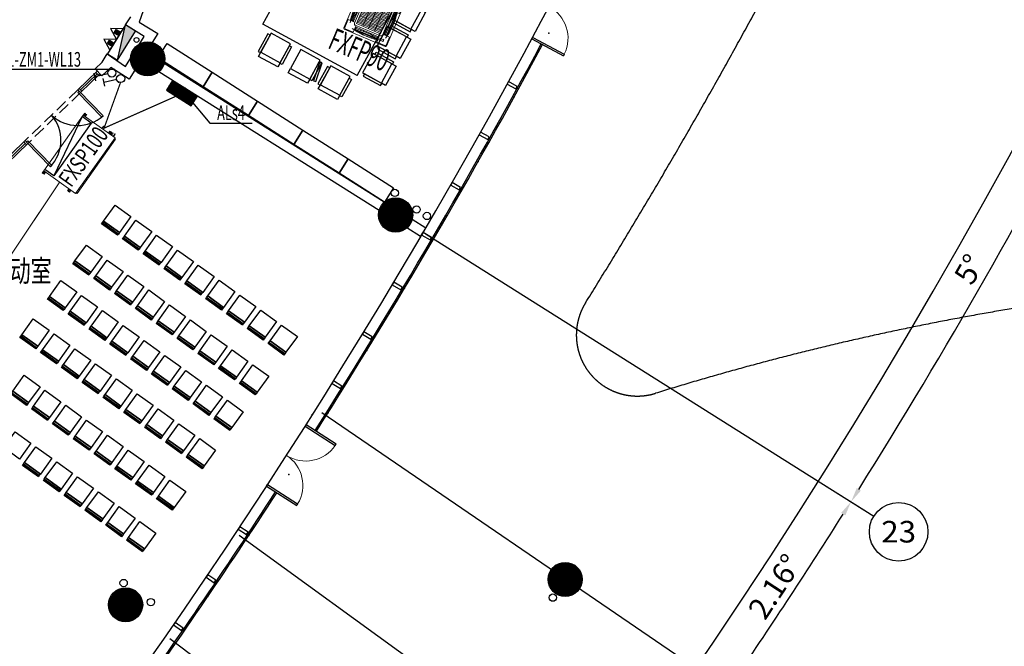
# Model space of a CAD drawing. Extents: x 3869246 to 4644253, y 3613 to 430081.
# Drawn here: x 4443465 to 4463624, y 313014 to 325848 of the extents above; entities that cross this region are included whole.
import ezdxf
from ezdxf.enums import TextEntityAlignment as Align

# ---------------------------------------------------------------- set-up
doc = ezdxf.new("R2010")
doc.units = 0
doc.header["$LTSCALE"] = 1000
doc.header["$MEASUREMENT"] = 0
for name, pattern in [('__DASH', [0.35, 0.25, -0.1]), ('ACAD_ISO02W100', [15, 12, -3]), ('CENTER', [50.8, 31.75, -6.35, 6.35, -6.35]), ('DASH', [0.35, 0.25, -0.1]), ('DASHDOT', [48, 24, -12, 0, -12])]:
    doc.linetypes.add(name, pattern=pattern)
doc.layers.get('0').update_dxf_attribs({"linetype": 'CONTINUOUS'})
for name, color, linetype in [('_KTI_CONTROL', 7, 'CONTINUOUS'), ('_TCH_MASK', 7, 'CONTINUOUS'), ('A-墙体', 7, 'CONTINUOUS'), ('A-幕墙', 4, 'CONTINUOUS'), ('A-幕墙-金属', 191, 'CONTINUOUS'), ('A-文字', 41, 'CONTINUOUS'), ('A-构件-看线', 140, 'CONTINUOUS'), ('A-标注-其他细部尺寸', 3, 'CONTINUOUS'), ('A-洞口-排水', 223, 'CONTINUOUS'), ('A-立剖面-极细-灰度', 157, 'CONTINUOUS'), ('A-结构-柱子', 90, 'CONTINUOUS'), ('A-门窗', 4, 'CONTINUOUS'), ('AXIS_TEXT', 7, 'CONTINUOUS'), ('DIM-照明', 3, 'CONTINUOUS'), ('DIM-箱柜', 3, 'CONTINUOUS'), ('EQUIP-照明', 3, 'CONTINUOUS'), ('EQUIP-箱柜', 3, 'CONTINUOUS'), ('G-轴网-标注', 123, 'CONTINUOUS'), ('PUB_HATCH', 8, 'CONTINUOUS'), ('STAIR', 2, 'CONTINUOUS'), ('WIRE-照明', 1, 'CONTINUOUS'), ('立面分隔平面表达', 106, 'CONTINUOUS')]:
    doc.layers.add(name, color=color, linetype=linetype)
doc.layers.add('ACS_DLJ_SBBZ', color=3, linetype='CONTINUOUS', lineweight=0)
doc.layers.add('ACS_DLJ_SNJ', color=3, linetype='CONTINUOUS', lineweight=0)
doc.layers.add('tk', color=43, linetype='CONTINUOUS', plot=False)
doc.styles.add('_TCH_AXIS', font='COMPLEX', dxfattribs={"bigfont": 'GBCBIG'})
doc.styles.add('_TCH_DIM_T3', font='SIMPLEX', dxfattribs={"width": 0.705882, "bigfont": 'GBCBIG'})
doc.styles.add('_TEL_DIM', font='SIMPLEX', dxfattribs={"width": 0.8, "height": 3.5, "bigfont": 'HZTXT'})
doc.styles.add('COMPLEX', font='COMPLEX')
doc.styles.add('HJ-gbxwxt', font='gbxwxt.shx', dxfattribs={"width": 0.7, "bigfont": 'gbhzfs.shx'})
doc.styles.get("Standard").update_dxf_attribs({"font": '天和字符.shx', "width": 0.7, "height": 350, "bigfont": '天和汉字.shx'})
doc.styles.add('天和', font='天和字符.shx', dxfattribs={"width": 0.7, "bigfont": '天和汉字.shx'})

# ---------------------------------------------------------------- blocks, each defined once
blk = doc.blocks.new('QF_MBGLCJXL')
at = {"layer": 'A-幕墙-金属'}
blk.add_lwpolyline([(40, -30), (0, 0)], dxfattribs=at)
blk.add_lwpolyline([(58, -6), (22, -54), (181, -175), (217, -127)], close=True, dxfattribs=at)
blk = doc.blocks.new('*U32')
at = {"layer": 'A-幕墙-金属', "rotation": 127.2022393499819}
blk.add_blockref('QF_MBGLCJXL', (0, 0), dxfattribs=at)
blk = doc.blocks.new('$DorLib2D$00000002')
for p, q in [((-0.5, 0), (-0.5, 0.4875)), ((-0.475, 0.4875), (-0.5, 0.4875)), ((-0.475, 0), (-0.475, 0.4875)), ((0.475, 0), (0.475, 0.4875)), ((0.475, 0.4875), (0.5, 0.4875)), ((0.5, 0), (0.5, 0.4875)), ((-0.5, 0), (-0.475, 0)), ((0.5, 0), (0.475, 0))]:
    blk.add_line(p, q)
at = {"lineweight": 13}
for centre, start, end in [((-0.4875, 0), 0, 88.53072), ((0.4875, 0), 91.46928, 180)]:
    blk.add_arc(centre, 0.4875, start, end, dxfattribs=at)
blk = doc.blocks.new('$TwtSys$00000546')
h = blk.add_hatch()
h.set_pattern_fill('ANSI31', color=256, scale=200, style=0)
h.set_pattern_definition([(45, (-38543.802, -6670.83), (-17.67767, 17.67767), [])])
h.paths.add_polyline_path([(-65, 174), (65, 174), (65, 44), (-65, 44)])
for points in [[(0, 344), (-198, 0), (198, 0)], [(-65, 174), (65, 174), (65, 44), (-65, 44)]]:
    blk.add_lwpolyline(points, close=True)
blk = doc.blocks.new('_YZH')
blk.add_circle((0, 0), 0.5)
at = {"layer": 'PUB_HATCH', "const_width": 0.5}
blk.add_lwpolyline([(-0.25, 0, 1), (0.25, 0, 1)], format="xyb", close=True, dxfattribs=at)
blk = doc.blocks.new('_AXISO')
blk.add_circle((0, 0), 0.5)
at = {"layer": 'AXIS_TEXT', "style": 'COMPLEX', "width": 1.041667}
blk.add_attdef('A', text='', height=0.56, dxfattribs=at).set_placement((-0.25, -0.28), (0.25, -0.28), align=Align.FIT)
blk = doc.blocks.new('*X235')
at = {"color": 0}
for p, q in [((-250, 33), (-83, 200)), ((-250, 68), (-118, 200)), ((-250, 104), (-154, 200)), ((-250, 139), (-189, 200)), ((-250, 174), (-224, 200)), ((-247, 0), (-47, 200)), ((-212, 0), (-12, 200)), ((-177, 0), (23, 200)), ((-141, 0), (59, 200)), ((-106, 0), (94, 200)), ((-71, 0), (129, 200)), ((-35, 0), (165, 200)), ((0, 0), (200, 200)), ((35, 0), (235, 200)), ((71, 0), (250, 179)), ((106, 0), (250, 144)), ((141, 0), (250, 109)), ((177, 0), (250, 73)), ((212, 0), (250, 38)), ((247, 0), (250, 3))]:
    blk.add_line(p, q, dxfattribs=at)
blk = doc.blocks.new('$equip$00002943')
for p, q in [((-0.75, 0.6), (-0.75, 0)), ((0.75, 0.6), (-0.75, 0.6)), ((0.75, 0), (0.75, 0.6)), ((-0.75, 0), (0.75, 0))]:
    blk.add_line(p, q)
at = {"const_width": 0.6}
blk.add_lwpolyline([(-0.75, 0.3), (0.75, 0.3)], dxfattribs=at)
blk.add_lwpolyline([(-0.75, 0.6), (-0.75, 0), (0.75, 0), (0.75, 0.6), (-0.75, 0.6), (-0.75, 0)])
for p in [(0, 0.6), (-0.75, 0.3), (0, 0), (0.75, 0.3)]:
    blk.add_point(p)
at = {"xscale": 0.00300000000061118, "yscale": 0.00300000000061118, "zscale": 0.00300000000061118}
blk.add_blockref('*X235', (0, 0), dxfattribs=at)
at = {"style": '_TEL_DIM', "flags": 1}
for tag in ['A', 'REMARK']:
    blk.add_attdef(tag, text='', height=0.00002, dxfattribs=at).set_placement((0, 0), align=Align.MIDDLE_CENTER)
blk = doc.blocks.new('FXFP-KMVC')
at = {"linetype": 'Continuous'}
for p, q in [((-475, 455), (-475, -455)), ((-460, 440), (-460, 264)), ((455, 475), (-455, 475)), ((-440, 460), (-264, 460)), ((-261, 457), (-261, 312)), ((-246, 408), (-246, 344)), ((246, 408), (246, 344)), ((253, 409), (253, 411)), ((261, 457), (261, 312)), ((440, 460), (264, 460)), ((460, 440), (460, 264)), ((475, -455), (475, 455)), ((-457, 261), (-312, 261)), ((-411, 253), (-409, 253)), ((-408, 246), (-344, 246)), ((-403, 253), (-350, 253)), ((-394, -246), (-394, 246)), ((-380, 246), (-380, 241)), ((-374, 246), (-374, 241)), ((-344, 248), (-344, -248)), ((-312, 282), (-312, -282)), ((-312, 230), (-312, 230)), ((-312, 227), (-312, 227)), ((-312, 207), (-312, 207)), ((-312, 204), (-312, 204)), ((282, 312), (-282, 312)), ((267, 269), (-267, 269)), ((-267, -269), (-267, 269)), ((267, 242), (-267, 242)), ((267, 215), (-267, 215)), ((-253, 401), (-253, 350)), ((248, 344), (-248, 344)), ((-246, 394), (246, 394)), ((-246, 380), (-241, 380)), ((-246, 374), (-241, 374)), ((-131, -269), (-131, 269)), ((0, -269), (0, 269)), ((131, -269), (131, 269)), ((246, 380), (241, 380)), ((246, 374), (241, 374)), ((253, 403), (253, 350)), ((267, -269), (267, 269)), ((312, 282), (312, -282)), ((334, 261), (312, 261)), ((334, 261), (457, 261)), ((344, -248), (344, 248)), ((408, 246), (344, 246)), ((403, 253), (350, 253)), ((374, 246), (374, 241)), ((380, 246), (380, 241)), ((394, 246), (394, -246)), ((409, 253), (411, 253)), ((-312, 183), (-312, 183)), ((-312, 180), (-312, 180)), ((267, 188), (-267, 188)), ((267, 161), (-267, 161)), ((267, 134), (-267, 134)), ((267, 108), (-267, 108)), ((267, 81), (-267, 81)), ((267, 54), (-267, 54)), ((267, 27), (-267, 27)), ((267, 0), (-267, 0)), ((267, -27), (-267, -27)), ((267, -54), (-267, -54)), ((267, -81), (-267, -81)), ((267, -108), (-267, -108)), ((267, -134), (-267, -134)), ((267, -161), (-267, -161)), ((267, -188), (-267, -188)), ((-460, -440), (-460, -264)), ((-457, -261), (-312, -261)), ((-411, -253), (-409, -253)), ((-408, -246), (-344, -246)), ((-403, -253), (-350, -253)), ((-380, -246), (-380, -241)), ((-374, -246), (-374, -241)), ((-282, -312), (282, -312)), ((267, -215), (-267, -215)), ((267, -242), (-267, -242)), ((267, -269), (-267, -269)), ((-261, -457), (-261, -312)), ((-253, -403), (-253, -350)), ((-248, -344), (248, -344)), ((-246, -408), (-246, -344)), ((-246, -374), (-241, -374)), ((-246, -380), (-241, -380)), ((246, -394), (-246, -394)), ((246, -374), (241, -374)), ((246, -380), (241, -380)), ((246, -408), (246, -344)), ((253, -403), (253, -350)), ((261, -457), (261, -312)), ((457, -261), (312, -261)), ((408, -246), (344, -246)), ((403, -253), (350, -253)), ((374, -246), (374, -241)), ((380, -246), (380, -241)), ((409, -253), (411, -253)), ((460, -440), (460, -264)), ((455, -475), (-455, -475)), ((-440, -460), (-264, -460)), ((-253, -411), (-253, -409)), ((253, -411), (253, -409)), ((440, -460), (264, -460))]:
    blk.add_line(p, q, dxfattribs=at)
at = {"color": 3, "linetype": 'Continuous'}
for p, q in [((-389, -241), (-389, 241)), ((-366, 241), (-389, 241)), ((-366, 241), (-366, 141)), ((-241, 366), (-241, 389)), ((-241, 389), (241, 389)), ((-241, 366), (-141, 366)), ((-83, 360), (-129, 366)), ((-71, 360), (71, 360)), ((83, 360), (129, 366)), ((241, 366), (141, 366)), ((241, 366), (241, 389)), ((366, 241), (366, 141)), ((366, 241), (389, 241)), ((389, 241), (389, -241)), ((-360, 83), (-366, 129)), ((-360, -71), (-360, 71)), ((360, 83), (366, 129)), ((360, 71), (360, -71)), ((-360, -83), (-366, -129)), ((-366, -241), (-366, -141)), ((360, -83), (366, -129)), ((366, -241), (366, -141)), ((-366, -241), (-389, -241)), ((-241, -366), (-241, -389)), ((-241, -366), (-141, -366)), ((241, -389), (-241, -389)), ((-83, -360), (-129, -366)), ((71, -360), (-71, -360)), ((83, -360), (129, -366)), ((241, -366), (141, -366)), ((241, -366), (241, -389)), ((366, -241), (389, -241))]:
    blk.add_line(p, q, dxfattribs=at)
at = {"linetype": 'DASHDOT'}
for p, q in [((-373, 386), (-373, 396)), ((-353, 396), (-373, 396)), ((-373, 376), (-373, 381)), ((-373, 356), (-373, 371)), ((-353, 356), (-373, 356)), ((-343, 396), (-348, 396)), ((-343, 356), (-348, 356)), ((-323, 396), (-338, 396)), ((-323, 356), (-338, 356)), ((-313, 396), (-318, 396)), ((-313, 356), (-318, 356)), ((-293, 396), (-308, 396)), ((-293, 356), (-308, 356)), ((-293, 386), (-293, 396)), ((-293, 376), (-293, 381)), ((-293, 356), (-293, 371))]:
    blk.add_line(p, q, dxfattribs=at)
for p, q in [((475, -117), (495, -117)), ((495, -159), (475, -159)), ((495, -117), (495, -159)), ((495, -138), (516, -138)), ((475, -222), (508, -222)), ((475, -227), (504, -227)), ((504, -246), (475, -246)), ((508, -251), (475, -251)), ((504, -227), (504, -246)), ((508, -222), (508, -251)), ((508, -237), (519, -237))]:
    blk.add_line(p, q)
at = {"linetype": 'Continuous'}
for centre, radius, start, end in [((-455, 455), 20, 90, 180), ((-440, 440), 20, 90, 180), ((0, -1058), 1486, 90, 102.0785), ((-264, 457), 3, 0, 90), ((0, -1058), 1490, 90, 99.757), ((-252, 410), 0.6, 99.757, 279.757), ((0, -1058), 1489, 90, 99.757), ((-81, -1087), 1500, 96.3252, 96.5262), ((0, -4703), 5110, 87.2407, 92.7593), ((0, -1058), 1490, 80.2236, 90), ((0, -1058), 1489, 80.2156, 90), ((0, -1058), 1486, 79.8859, 90), ((0, -1058), 1486, 77.9215, 90), ((81, -1087), 1500, 83.098, 83.6748), ((264, 457), 3, 90, 180), ((440, 440), 20, 0, 90), ((455, 455), 20, 0, 90), ((-457, 264), 3, 180, 270), ((1058, 0), 1490, 170.2236, 180), ((1058, 0), 1489, 170.2156, 180), ((1058, 0), 1486, 167.9215, 180), ((4703, 0), 5110, 177.2407, 182.7593), ((1087, 81), 1500, 173.098, 173.6748), ((-350, 248), 5, 0, 90), ((-282, 282), 30, 90, 180), ((-251, 401), 2, 96.5262, 180), ((-248, 350), 5, 180, 270), ((248, 350), 5, 270, 0), ((282, 282), 30, 0, 90), ((282, 282), 30, 64.7398, 90), ((350, 248), 5, 90, 180), ((-1058, 0), 1486, 0, 12.0785), ((-1087, 81), 1500, 6.3252, 6.902), ((-4703, 0), 5110, 357.2407, 2.7593), ((-1058, 0), 1489, 0, 9.7844), ((-1058, 0), 1490, 0, 9.7764), ((457, 264), 3, 270, 0), ((1058, 0), 1490, 180, 189.7764), ((1058, 0), 1489, 180, 189.7844), ((1058, 0), 1486, 180, 192.0785), ((-1058, 0), 1486, 347.9215, 0), ((-1058, 0), 1489, 350.2156, 0), ((-1058, 0), 1490, 350.2236, 0), ((-457, -264), 3, 90, 180), ((1087, -81), 1500, 186.3252, 186.902), ((-350, -248), 5, 270, 0), ((-282, -282), 30, 180, 270), ((0, 1058), 1486, 257.9215, 270), ((-81, 1087), 1500, 263.098, 263.6748), ((-248, -350), 5, 90, 180), ((0, 4703), 5110, 267.2407, 272.7593), ((0, 1058), 1486, 270, 282.0785), ((81, 1087), 1500, 276.3252, 276.902), ((248, -350), 5, 0, 90), ((350, -248), 5, 180, 270), ((-1087, -81), 1500, 353.098, 353.6748), ((457, -264), 3, 0, 90), ((-455, -455), 20, 180, 270), ((-455, -455), 20, 180, 270), ((-440, -440), 20, 180, 270), ((-264, -457), 3, 270, 0), ((0, 1058), 1489, 260.2156, 270), ((0, 1058), 1490, 260.2236, 270), ((0, 1058), 1489, 270, 279.7844), ((0, 1058), 1490, 270, 279.7764), ((264, -457), 3, 180, 270), ((440, -440), 20, 270, 0), ((455, -455), 20, 270, 0)]:
    blk.add_arc(centre, radius, start, end, dxfattribs=at)
at = {"color": 3, "linetype": 'Continuous'}
for centre, start, end in [((-141, 266), 83.2738, 90), ((-71, 460), 263.2738, 270), ((71, 460), 270, 276.7262), ((141, 266), 90, 96.7262), ((-266, 141), 180, 186.7262), ((-460, 71), 0, 6.7262), ((460, 71), 173.2738, 180), ((266, 141), 353.2738, 0), ((-266, -141), 173.2738, 180), ((-460, -71), 353.2738, 0), ((460, -71), 180, 186.7262), ((266, -141), 0, 6.7262), ((-141, -266), 270, 276.7262), ((-71, -460), 90, 96.7262), ((71, -460), 83.2738, 90), ((141, -266), 263.2738, 270)]:
    blk.add_arc(centre, 100, start, end, dxfattribs=at)
blk = doc.blocks.new('FXSP90~150无风口-有下回风口')
for p, q in [((-680, 400), (-680, 425)), ((680, 425), (-680, 425)), ((680, 400), (680, 425)), ((-751, 355), (-766, 355)), ((-753, 309), (-764, 309)), ((-760, 349), (-760, 361)), ((-700, 361), (-760, 361)), ((-700, 349), (-760, 349)), ((-760, 306), (-760, 312)), ((-700, 312), (-760, 312)), ((-700, 306), (-760, 306)), ((-750, 263), (-750, 280)), ((-750, 280), (-700, 280)), ((-725, 263), (-750, 263)), ((-725, 247), (-750, 247)), ((-750, 230), (-750, 247)), ((-750, 230), (-700, 230)), ((-700, 400), (-700, -400)), ((700, 400), (-700, 400)), ((700, 400), (700, -400)), ((750, 280), (700, 280)), ((750, 230), (700, 230)), ((725, 263), (750, 263)), ((725, 247), (750, 247)), ((750, 263), (750, 280)), ((750, 230), (750, 247)), ((-730, 85), (-770, 85)), ((-760, 101), (-700, 101)), ((-760, 101), (-760, 69)), ((-760, 69), (-700, 69)), ((-750, -367), (-750, -350)), ((-750, -350), (-700, -350)), ((-725, -367), (-750, -367)), ((-725, -383), (-750, -383)), ((-750, -400), (-750, -383)), ((-750, -400), (-700, -400)), ((-700, -400), (700, -400)), ((750, -350), (700, -350)), ((750, -400), (700, -400)), ((725, -367), (750, -367)), ((725, -383), (750, -383)), ((750, -367), (750, -350)), ((750, -400), (750, -383))]:
    blk.add_line(p, q)
at = {"linetype": 'ACAD_ISO02W100', "lineweight": 30, "ltscale": 25}
for p, q in [((-664, -172), (-664, -400)), ((-664, -400), (662, -172)), ((-664, -172), (664, -172)), ((664, -172), (664, -400))]:
    blk.add_line(p, q, dxfattribs=at)
for centre in [(-587, 412), (-522, 412), (-522, 412), (-457, 412), (-392, 412), (-392, 412), (-327, 412), (-327, 412), (-262, 412), (-262, 412), (-197, 412), (-197, 412), (-132, 412), (-132, 412), (-67, 412), (-67, 412), (-2, 412), (-2, 412), (63, 412), (63, 412), (128, 412), (128, 412), (193, 412), (193, 412), (258, 412), (323, 412), (388, 412), (453, 412), (518, 412), (583, 412)]:
    blk.add_circle(centre, 2.35)
for centre, start, end in [((-725, 255), 270, 90), ((725, 255), 90, 270), ((-725, -375), 270, 90), ((725, -375), 90, 270)]:
    blk.add_arc(centre, 8.33, start, end)
for p in [(-522, 412), (-392, 412), (-327, 412), (-262, 412), (-197, 412), (-132, 412), (-67, 412), (-2, 412), (63, 412), (128, 412), (193, 412)]:
    blk.add_point(p)
blk = doc.blocks.new('$equip$00002327')
for p, q in [((0.147, 0.356), (0.625, 0.833)), ((0.484, 0.975), (0.766, 0.692))]:
    blk.add_line(p, q)
blk.add_circle((0, 0.208), 0.208)
for p in [(-0.208, 0.208), (0, 0.417), (0, 0), (0.208, 0.208)]:
    blk.add_point(p)
at = {"color": 7, "flags": 1}
blk.add_attdef('A', text='', height=0.00002, dxfattribs=at).set_placement((0, 0), align=Align.MIDDLE_CENTER)

msp = doc.modelspace()

# ---------------------------------------------------------------- linework, layer by layer
for p, q in [((4445994.2, 326032.2, 0), (4445913.7, 325800.2, 0)), ((4445009.9, 324839), (4445153.7, 324977.9)), ((4445009.9, 324839), (4445148.8, 324695.1)), ((4445148.8, 324695.1), (4445328.5, 324868.8)), ((4449437, 317762.2), (4449454.5, 317751.2))]:
    msp.add_line(p, q)
at = {"color": 108}
for p, q in [((4444712.6, 324412.7), (4445050.6, 324739.3)), ((4438696, 318599), (4443576.4, 323314.8))]:
    msp.add_line(p, q, dxfattribs=at)
at = {"color": 3}
for points in [[(4445172.9, 323878.7), (4445146.4, 323853.1), (4444657.3, 324359.2), (4444683.8, 324384.9)], [(4444094.2, 322836.4), (4444120.8, 322862.1), (4443631.7, 323368.2), (4443605.1, 323342.6)]]:
    msp.add_lwpolyline(points, close=True, dxfattribs=at)
at = {"color": 8}
for centre, start, end in [((4443523.1, 323376.8), 316.58286, 40.9799), ((4444652.4, 324468.1), 227.05492, 311.45196)]:
    msp.add_arc(centre, 786.3, start, end, dxfattribs=at)
at = {"layer": '_KTI_CONTROL', "color": 3}
for p, q in [((4444656, 324413.6), (4445051.5, 324795.8)), ((4445022.8, 324768), (4445078.4, 324710.5)), ((4444711.6, 324356.1), (4445107.1, 324738.3)), ((4444656, 324413.6), (4444711.6, 324356.1)), ((4444684.8, 324441.4), (4444740.4, 324383.9)), ((4438668.2, 318627.8), (4443577.3, 323371.3)), ((4443548.6, 323343.5), (4443604.2, 323286)), ((4443577.3, 323371.3), (4443632.9, 323313.8)), ((4438723.8, 318570.2), (4443632.9, 323313.8))]:
    msp.add_line(p, q, dxfattribs=at)
at = {"layer": '_TCH_MASK', "color": 126}
for p, q in [((4448444.3, 325757.8), (4451220.6, 330850.9)), ((4450375.9, 324704.8), (4453152.2, 329797.9)), ((4450375.9, 324704.8), (4448444.3, 325757.8))]:
    msp.add_line(p, q, dxfattribs=at)
for points in [[(4451473.6, 325652.3), (4451689.3, 326048), (4451300.9, 326259.7), (4451085.2, 325864.1)], [(4451473.6, 325652.3), (4451689.3, 326048), (4451775.2, 326001.2), (4451559.5, 325605.5)], [(4451456.7, 325601.9), (4451481.8, 325647.9), (4451123.4, 325843.3), (4451098.3, 325797.3)], [(4448349.9, 325198), (4448395.9, 325172.9), (4448591.3, 325531.3), (4448545.3, 325556.4)], [(4448400.4, 325181.1), (4448796.1, 324965.4), (4449007.8, 325353.8), (4448612.1, 325569.5)], [(4451171.4, 325097.9), (4451387.1, 325493.6), (4450998.7, 325705.3), (4450783, 325309.6)], [(4451420.3, 325535.1), (4451395.3, 325489.1), (4451036.8, 325684.5), (4451061.9, 325730.5)], [(4446481.7, 325361.9), (4447409.3, 324770.6), (4447221.2, 324475.5), (4446293.6, 325066.7)], [(4451171.4, 325097.9), (4451387.1, 325493.6), (4451472.9, 325446.8), (4451257.2, 325051.1)], [(4448400.4, 325181.1), (4448796.1, 324965.4), (4448749.3, 324879.5), (4448353.6, 325095.2)], [(4448837.6, 324932.1), (4448791.6, 324957.2), (4448987, 325315.6), (4449033, 325290.6)], [(4449011.6, 324847.9), (4449407.3, 324632.2), (4449619, 325020.6), (4449223.3, 325236.3)], [(4450871.8, 324548.3), (4451087.5, 324944), (4450699.1, 325155.7), (4450483.4, 324760)], [(4451120.7, 324985.5), (4451095.7, 324939.5), (4450737.2, 325134.9), (4450762.3, 325180.9)], [(4451154.5, 325047.4), (4451179.6, 325093.4), (4450821.1, 325288.8), (4450796, 325242.8)], [(4449448.8, 324599), (4449402.8, 324624), (4449598.2, 324982.5), (4449644.2, 324957.4)], [(4449479.6, 324596.3), (4449529.2, 324579.4), (4449661.2, 324965.7), (4449611.7, 324982.6)], [(4447409.3, 324770.6), (4448336.9, 324179.4), (4448148.8, 323884.2), (4447221.2, 324475.5)], [(4449011.6, 324847.9), (4449407.3, 324632.2), (4449360.5, 324546.4), (4448964.8, 324762.1)], [(4449572.3, 324531.7), (4449618.3, 324506.6), (4449813.7, 324865), (4449767.7, 324890.1)], [(4449622.8, 324514.8), (4450018.5, 324299.1), (4450230.2, 324687.5), (4449834.5, 324903.1)], [(4450871.8, 324548.3), (4451087.5, 324944), (4451173.3, 324897.2), (4450957.6, 324501.5)], [(4450060, 324265.8), (4450014, 324290.9), (4450209.4, 324649.3), (4450255.4, 324624.2)], [(4450854.9, 324497.8), (4450880, 324543.8), (4450521.5, 324739.2), (4450496.4, 324693.2)], [(4449622.8, 324514.8), (4450018.5, 324299.1), (4449971.7, 324213.2), (4449576, 324428.9)], [(4448336.9, 324179.4), (4449264.5, 323588.1), (4449076.4, 323293), (4448148.8, 323884.2)], [(4449264.5, 323588.1), (4450192.1, 322996.8), (4450004, 322701.7), (4449076.4, 323293)], [(4450192.1, 322996.8), (4451119.7, 322405.6), (4450931.6, 322110.4), (4450004, 322701.7)], [(4445508.6, 321490.2), (4445183.9, 321723.8), (4445417.5, 322048.5), (4445742.2, 321814.9)], [(4445934.7, 321183.5), (4445610, 321417.1), (4445843.6, 321741.8), (4446168.3, 321508.2)], [(4445160.6, 321691.4), (4445485.2, 321457.7), (4445467.7, 321433.4), (4445143, 321667)], [(4445183.9, 321723.8), (4445508.6, 321490.2), (4445485.2, 321457.7), (4445160.6, 321691.4)], [(4445586.6, 321384.6), (4445911.3, 321151), (4445893.8, 321126.7), (4445569.1, 321360.3)], [(4445610, 321417.1), (4445934.7, 321183.5), (4445911.3, 321151), (4445586.6, 321384.6)], [(4446360.8, 320876.8), (4446036.1, 321110.4), (4446269.7, 321435.1), (4446594.4, 321201.5)], [(4444921.2, 320673.9), (4444596.5, 320907.5), (4444830.2, 321232.2), (4445154.9, 320998.6)], [(4446786.9, 320570.1), (4446462.2, 320803.7), (4446695.8, 321128.4), (4447020.5, 320894.7)], [(4445347.3, 320367.2), (4445022.6, 320600.8), (4445256.3, 320925.5), (4445580.9, 320691.9)], [(4446012.7, 321077.9), (4446337.4, 320844.3), (4446319.9, 320820), (4445995.2, 321053.6)], [(4446036.1, 321110.4), (4446360.8, 320876.8), (4446337.4, 320844.3), (4446012.7, 321077.9)], [(4444573.2, 320875.1), (4444897.9, 320641.4), (4444880.3, 320617.1), (4444555.7, 320850.7)], [(4444596.5, 320907.5), (4444921.2, 320673.9), (4444897.9, 320641.4), (4444573.2, 320875.1)], [(4446438.8, 320771.2), (4446763.5, 320537.6), (4446746, 320513.2), (4446421.3, 320746.9)], [(4446462.2, 320803.7), (4446786.9, 320570.1), (4446763.5, 320537.6), (4446438.8, 320771.2)], [(4447213, 320263.3), (4446888.3, 320497), (4447121.9, 320821.7), (4447446.6, 320588)], [(4444999.3, 320568.3), (4445324, 320334.7), (4445306.4, 320310.4), (4444981.7, 320544)], [(4445022.6, 320600.8), (4445347.3, 320367.2), (4445324, 320334.7), (4444999.3, 320568.3)], [(4445773.4, 320060.5), (4445448.7, 320294.1), (4445682.3, 320618.8), (4446007, 320385.2)], [(4444398.9, 319948), (4444074.2, 320181.6), (4444307.8, 320506.3), (4444632.5, 320272.6)], [(4446864.9, 320464.5), (4447189.6, 320230.9), (4447172.1, 320206.5), (4446847.4, 320440.2)], [(4446888.3, 320497), (4447213, 320263.3), (4447189.6, 320230.9), (4446864.9, 320464.5)], [(4447639, 319956.6), (4447314.4, 320190.3), (4447548, 320514.9), (4447872.7, 320281.3)], [(4444050.8, 320149.1), (4444375.5, 319915.5), (4444358, 319891.1), (4444033.3, 320124.8)], [(4444074.2, 320181.6), (4444398.9, 319948), (4444375.5, 319915.5), (4444050.8, 320149.1)], [(4444825, 319641.2), (4444500.3, 319874.9), (4444733.9, 320199.6), (4445058.6, 319965.9)], [(4445425.4, 320261.6), (4445750, 320028), (4445732.5, 320003.7), (4445407.8, 320237.3)], [(4445448.7, 320294.1), (4445773.4, 320060.5), (4445750, 320028), (4445425.4, 320261.6)], [(4446199.5, 319753.8), (4445874.8, 319987.4), (4446108.4, 320312.1), (4446433.1, 320078.4)], [(4447291, 320157.8), (4447615.7, 319924.2), (4447598.2, 319899.8), (4447273.5, 320133.4)], [(4447314.4, 320190.3), (4447639, 319956.6), (4447615.7, 319924.2), (4447291, 320157.8)], [(4448065.1, 319649.9), (4447740.5, 319883.5), (4447974.1, 320208.2), (4448298.8, 319974.6)], [(4445851.4, 319954.9), (4446176.1, 319721.3), (4446158.6, 319696.9), (4445833.9, 319930.6)], [(4445874.8, 319987.4), (4446199.5, 319753.8), (4446176.1, 319721.3), (4445851.4, 319954.9)], [(4446625.6, 319447), (4446300.9, 319680.7), (4446534.5, 320005.4), (4446859.2, 319771.7)], [(4443833.6, 319162.4), (4443509, 319396.1), (4443742.6, 319720.7), (4444067.3, 319487.1)], [(4444476.9, 319842.4), (4444801.6, 319608.8), (4444784.1, 319584.4), (4444459.4, 319818.1)], [(4444500.3, 319874.9), (4444825, 319641.2), (4444801.6, 319608.8), (4444476.9, 319842.4)], [(4445251, 319334.5), (4444926.4, 319568.2), (4445160, 319892.8), (4445484.7, 319659.2)], [(4447717.1, 319851.1), (4448041.8, 319617.5), (4448024.3, 319593.1), (4447699.6, 319826.7)], [(4447740.5, 319883.5), (4448065.1, 319649.9), (4448041.8, 319617.5), (4447717.1, 319851.1)], [(4448491.3, 319343.3), (4448166.6, 319576.9), (4448400.2, 319901.6), (4448724.9, 319668)], [(4444903, 319535.7), (4445227.7, 319302.1), (4445210.2, 319277.7), (4444885.5, 319511.3)], [(4444926.4, 319568.2), (4445251, 319334.5), (4445227.7, 319302.1), (4444903, 319535.7)], [(4445677.1, 319027.8), (4445352.5, 319261.4), (4445586.1, 319586.1), (4445910.8, 319352.5)], [(4446277.5, 319648.2), (4446602.2, 319414.6), (4446584.7, 319390.2), (4446260, 319623.9)], [(4446300.9, 319680.7), (4446625.6, 319447), (4446602.2, 319414.6), (4446277.5, 319648.2)], [(4447051.7, 319140.3), (4446727, 319374), (4446960.6, 319698.6), (4447285.3, 319465)], [(4448143.2, 319544.4), (4448467.9, 319310.8), (4448450.4, 319286.5), (4448125.7, 319520.1)], [(4448166.6, 319576.9), (4448491.3, 319343.3), (4448467.9, 319310.8), (4448143.2, 319544.4)], [(4448917.4, 319036.6), (4448592.7, 319270.2), (4448826.3, 319594.9), (4449151, 319361.3)], [(4443485.6, 319363.6), (4443810.3, 319130), (4443792.8, 319105.6), (4443468.1, 319339.2)], [(4443509, 319396.1), (4443833.6, 319162.4), (4443810.3, 319130), (4443485.6, 319363.6)], [(4444259.7, 318855.7), (4443935, 319089.3), (4444168.7, 319414), (4444493.4, 319180.4)], [(4446703.6, 319341.5), (4447028.3, 319107.9), (4447010.8, 319083.5), (4446686.1, 319317.1)], [(4446727, 319374), (4447051.7, 319140.3), (4447028.3, 319107.9), (4446703.6, 319341.5)], [(4447477.8, 318833.6), (4447153.1, 319067.2), (4447386.7, 319391.9), (4447711.4, 319158.3)], [(4444685.8, 318549), (4444361.1, 318782.6), (4444594.8, 319107.3), (4444919.4, 318873.7)], [(4445329.1, 319229), (4445653.8, 318995.3), (4445636.3, 318971), (4445311.6, 319204.6)], [(4445352.5, 319261.4), (4445677.1, 319027.8), (4445653.8, 318995.3), (4445329.1, 319229)], [(4446103.2, 318721.1), (4445778.5, 318954.7), (4446012.2, 319279.4), (4446336.9, 319045.8)], [(4448569.3, 319237.7), (4448894, 319004.1), (4448876.5, 318979.8), (4448551.8, 319213.4)], [(4448592.7, 319270.2), (4448917.4, 319036.6), (4448894, 319004.1), (4448569.3, 319237.7)], [(4443911.7, 319056.9), (4444236.4, 318823.2), (4444218.8, 318798.9), (4443894.2, 319032.5)], [(4443935, 319089.3), (4444259.7, 318855.7), (4444236.4, 318823.2), (4443911.7, 319056.9)], [(4445755.2, 318922.3), (4446079.9, 318688.6), (4446062.3, 318664.3), (4445737.7, 318897.9)], [(4445778.5, 318954.7), (4446103.2, 318721.1), (4446079.9, 318688.6), (4445755.2, 318922.3)], [(4446529.3, 318414.4), (4446204.6, 318648), (4446438.3, 318972.7), (4446762.9, 318739.1)], [(4447129.7, 319034.8), (4447454.4, 318801.1), (4447436.9, 318776.8), (4447112.2, 319010.4)], [(4447153.1, 319067.2), (4447477.8, 318833.6), (4447454.4, 318801.1), (4447129.7, 319034.8)], [(4447903.9, 318527), (4447579.2, 318760.6), (4447812.8, 319085.3), (4448137.5, 318851.7)], [(4444337.8, 318750.2), (4444662.5, 318516.5), (4444644.9, 318492.2), (4444320.3, 318725.8)], [(4444361.1, 318782.6), (4444685.8, 318549), (4444662.5, 318516.5), (4444337.8, 318750.2)], [(4445111.9, 318242.3), (4444787.2, 318475.9), (4445020.9, 318800.6), (4445345.5, 318567)], [(4447555.9, 318728.1), (4447880.5, 318494.5), (4447863, 318470.2), (4447538.3, 318703.8)], [(4447579.2, 318760.6), (4447903.9, 318527), (4447880.5, 318494.5), (4447555.9, 318728.1)], [(4448330, 318220.3), (4448005.3, 318453.9), (4448238.9, 318778.6), (4448563.6, 318544.9)], [(4443648.3, 318005.9), (4443323.6, 318239.6), (4443557.2, 318564.2), (4443881.9, 318330.6)], [(4446181.3, 318615.5), (4446506, 318381.9), (4446488.4, 318357.6), (4446163.7, 318591.2)], [(4446204.6, 318648), (4446529.3, 318414.4), (4446506, 318381.9), (4446181.3, 318615.5)], [(4446955.4, 318107.7), (4446630.7, 318341.3), (4446864.3, 318666), (4447189, 318432.4)], [(4444763.9, 318443.4), (4445088.5, 318209.8), (4445071, 318185.5), (4444746.3, 318419.1)], [(4444787.2, 318475.9), (4445111.9, 318242.3), (4445088.5, 318209.8), (4444763.9, 318443.4)], [(4445538, 317935.6), (4445213.3, 318169.2), (4445446.9, 318493.9), (4445771.6, 318260.3)], [(4446607.4, 318308.8), (4446932, 318075.2), (4446914.5, 318050.9), (4446589.8, 318284.5)], [(4446630.7, 318341.3), (4446955.4, 318107.7), (4446932, 318075.2), (4446607.4, 318308.8)], [(4447381.5, 317801), (4447056.9, 318034.7), (4447290.5, 318359.3), (4447615.2, 318125.7)], [(4447981.9, 318421.4), (4448306.6, 318187.8), (4448289.1, 318163.4), (4447964.4, 318397.1)], [(4448005.3, 318453.9), (4448330, 318220.3), (4448306.6, 318187.8), (4447981.9, 318421.4)], [(4443300.2, 318207.1), (4443624.9, 317973.5), (4443607.4, 317949.1), (4443282.7, 318182.7)], [(4443323.6, 318239.6), (4443648.3, 318005.9), (4443624.9, 317973.5), (4443300.2, 318207.1)], [(4444074.4, 317699.2), (4443749.7, 317932.9), (4443983.3, 318257.5), (4444308, 318023.9)], [(4445190, 318136.7), (4445514.6, 317903.1), (4445497.1, 317878.8), (4445172.4, 318112.4)], [(4445213.3, 318169.2), (4445538, 317935.6), (4445514.6, 317903.1), (4445190, 318136.7)], [(4445964.1, 317628.9), (4445639.4, 317862.5), (4445873, 318187.2), (4446197.7, 317953.5)], [(4443726.3, 317900.4), (4444051, 317666.8), (4444033.5, 317642.4), (4443708.8, 317876)], [(4443749.7, 317932.9), (4444074.4, 317699.2), (4444051, 317666.8), (4443726.3, 317900.4)], [(4444500.4, 317392.5), (4444175.8, 317626.1), (4444409.4, 317950.8), (4444734.1, 317717.2)], [(4447033.5, 318002.2), (4447358.2, 317768.6), (4447340.7, 317744.2), (4447016, 317977.8)], [(4447056.9, 318034.7), (4447381.5, 317801), (4447358.2, 317768.6), (4447033.5, 318002.2)], [(4447807.6, 317494.3), (4447483, 317728), (4447716.6, 318052.6), (4448041.3, 317819)], [(4445616, 317830), (4445940.7, 317596.4), (4445923.2, 317572), (4445598.5, 317805.7)], [(4445639.4, 317862.5), (4445964.1, 317628.9), (4445940.7, 317596.4), (4445616, 317830)], [(4446390.2, 317322.1), (4446065.5, 317555.8), (4446299.1, 317880.5), (4446623.8, 317646.8)], [(4447459.6, 317695.5), (4447784.3, 317461.9), (4447766.8, 317437.5), (4447442.1, 317671.1)], [(4447483, 317728), (4447807.6, 317494.3), (4447784.3, 317461.9), (4447459.6, 317695.5)], [(4444152.4, 317593.7), (4444477.1, 317360), (4444459.6, 317335.7), (4444134.9, 317569.3)], [(4444175.8, 317626.1), (4444500.4, 317392.5), (4444477.1, 317360), (4444152.4, 317593.7)], [(4444926.5, 317085.8), (4444601.9, 317319.4), (4444835.5, 317644.1), (4445160.2, 317410.5)], [(4446042.1, 317523.3), (4446366.8, 317289.7), (4446349.3, 317265.3), (4446024.6, 317499)], [(4446065.5, 317555.8), (4446390.2, 317322.1), (4446366.8, 317289.7), (4446042.1, 317523.3)], [(4446816.3, 317015.5), (4446491.6, 317249.1), (4446725.3, 317573.8), (4447049.9, 317340.2)], [(4443462.9, 316849.4), (4443138.2, 317083.1), (4443371.8, 317407.8), (4443696.5, 317174.1)], [(4444601.9, 317319.4), (4444926.5, 317085.8), (4444903.2, 317053.3), (4444578.5, 317287)], [(4445352.6, 316779.1), (4445027.9, 317012.7), (4445261.6, 317337.4), (4445586.2, 317103.8)], [(4443889, 316542.7), (4443564.3, 316776.4), (4443797.9, 317101), (4444122.6, 316867.4)], [(4444578.5, 317287), (4444903.2, 317053.3), (4444885.6, 317029), (4444561, 317262.6)], [(4446468.3, 317216.7), (4446793, 316983), (4446775.4, 316958.7), (4446450.8, 317192.3)], [(4446491.6, 317249.1), (4446816.3, 317015.5), (4446793, 316983), (4446468.3, 317216.7)], [(4447242.4, 316708.8), (4446917.7, 316942.4), (4447151.4, 317267.1), (4447476, 317033.5)], [(4445004.6, 316980.2), (4445329.3, 316746.6), (4445311.7, 316722.3), (4444987.1, 316955.9)], [(4445027.9, 317012.7), (4445352.6, 316779.1), (4445329.3, 316746.6), (4445004.6, 316980.2)], [(4445778.7, 316472.4), (4445454, 316706), (4445687.7, 317030.7), (4446012.3, 316797.1)], [(4446894.4, 316910), (4447219, 316676.3), (4447201.5, 316652), (4446876.8, 316885.6)], [(4446917.7, 316942.4), (4447242.4, 316708.8), (4447219, 316676.3), (4446894.4, 316910)], [(4443540.9, 316743.9), (4443865.6, 316510.3), (4443848.1, 316485.9), (4443523.4, 316719.5)], [(4443564.3, 316776.4), (4443889, 316542.7), (4443865.6, 316510.3), (4443540.9, 316743.9)], [(4444315.1, 316236), (4443990.4, 316469.6), (4444224, 316794.3), (4444548.7, 316560.7)], [(4445454, 316706), (4445778.7, 316472.4), (4445755.3, 316439.9), (4445430.7, 316673.5)], [(4446204.9, 316165.7), (4445880.2, 316399.4), (4446113.8, 316724), (4446438.5, 316490.4)], [(4444741.2, 315929.3), (4444416.5, 316162.9), (4444650.1, 316487.6), (4444974.8, 316254)], [(4445430.7, 316673.5), (4445755.3, 316439.9), (4445737.8, 316415.6), (4445413.1, 316649.2)], [(4443967, 316437.2), (4444291.7, 316203.6), (4444274.2, 316179.2), (4443949.5, 316412.8)], [(4443990.4, 316469.6), (4444315.1, 316236), (4444291.7, 316203.6), (4443967, 316437.2)], [(4445856.8, 316366.9), (4446181.5, 316133.3), (4446164, 316108.9), (4445839.3, 316342.5)], [(4445880.2, 316399.4), (4446204.9, 316165.7), (4446181.5, 316133.3), (4445856.8, 316366.9)], [(4446630.9, 315859), (4446306.3, 316092.6), (4446539.9, 316417.3), (4446864.6, 316183.7)], [(4444393.1, 316130.5), (4444717.8, 315896.8), (4444700.3, 315872.5), (4444375.6, 316106.1)], [(4444416.5, 316162.9), (4444741.2, 315929.3), (4444717.8, 315896.8), (4444393.1, 316130.5)], [(4445167.2, 315622.6), (4444842.6, 315856.2), (4445076.2, 316180.9), (4445400.9, 315947.3)], [(4446306.3, 316092.6), (4446630.9, 315859), (4446607.6, 315826.6), (4446282.9, 316060.2)], [(4446282.9, 316060.2), (4446607.6, 315826.6), (4446590.1, 315802.2), (4446265.4, 316035.8)], [(4444819.2, 315823.8), (4445143.9, 315590.1), (4445126.4, 315565.8), (4444801.7, 315799.4)], [(4444842.6, 315856.2), (4445167.2, 315622.6), (4445143.9, 315590.1), (4444819.2, 315823.8)], [(4445593.4, 315316), (4445268.7, 315549.6), (4445502.3, 315874.3), (4445827, 315640.6)], [(4445245.3, 315517.1), (4445570, 315283.5), (4445552.5, 315259.1), (4445227.8, 315492.8)], [(4445268.7, 315549.6), (4445593.4, 315316), (4445570, 315283.5), (4445245.3, 315517.1)], [(4446019.5, 315009.2), (4445694.8, 315242.9), (4445928.4, 315567.6), (4446253.1, 315333.9)], [(4445671.4, 315210.4), (4445996.1, 314976.8), (4445978.6, 314952.4), (4445653.9, 315186.1)], [(4445694.8, 315242.9), (4446019.5, 315009.2), (4445996.1, 314976.8), (4445671.4, 315210.4)]]:
    msp.add_lwpolyline(points, close=True, dxfattribs=at)
at = {"layer": 'A-墙体'}
for p, q in [((4445633.8, 325739.2), (4445739.7, 325908.8)), ((4445913.7, 325800.2), (4446291, 325564.6)), ((4446015.5, 325500.9), (4445633.8, 325739.2)), ((4446291, 325564.6), (4445708.4, 324631.5)), ((4445631.8, 324886.5), (4446015.5, 325500.9)), ((4445153.7, 324977.9), (4445257.4, 325149)), ((4445257.4, 325149), (4445631.8, 324886.5)), ((4450930.7, 322111), (4446421.3, 324951)), ((4445708.4, 324631.5), (4445328.5, 324868.8)), ((4450824.1, 321941.7), (4446314.7, 324781.7)), ((4451781.1, 321575.3), (4451498.3, 321753.5)), ((4451674.5, 321406.1), (4451391.7, 321584.2)), ((4451674.5, 321406.1), (4451781.1, 321575.3))]:
    msp.add_line(p, q, dxfattribs=at)
at = {"layer": 'A-幕墙', "color": 152}
for radius, start, end in [(127400, 322.223348, 4.804662), (127620, 327.616414, 331.7332), (127650, 327.616335, 331.733279), (127620, 324.422954, 326.942976), (127650, 324.422878, 326.943055)]:
    msp.add_arc((4341743.4, 385788.5, 0), radius, start, end, dxfattribs=at)
at = {"layer": 'A-构件-看线', "linetype": '__DASH', "ltscale": 2000, "elevation": 0}
msp.add_lwpolyline([(4470661.1, 331353.1, -0.043193), (4468394.2, 321266.3, -0.2994088), (4467327.3, 320400.8, 0.0504583), (4456482.5, 318196, -0.6950037), (4455050.6, 320050.7, 0.0293887), (4461539.4, 331970.8, -0.3194192), (4464923.9, 333876), (4469023, 333441.3, -0.4227588)], format="xyb", close=True, dxfattribs=at)
at = {"layer": 'A-标注-其他细部尺寸'}
msp.add_line((4459815.4, 316397.2), (4460803.4, 315775), dxfattribs=at)
msp.add_line((4459815.4, 316397.2), (4460803.4, 315775), dxfattribs=at)
for start, end in [(327.937381, 332.656341), (325.775272, 327.656336)]:
    msp.add_arc((4356983.2, 381162), 122320.2, start, end, dxfattribs=at)
for points in [[(4460688, 316202.2), (4460603.3, 316255.4), (4460486.1, 315974.8)], [(4460283.6, 315747.8), (4460368.2, 315694.4), (4460486.1, 315974.8)]]:
    msp.add_solid(points, dxfattribs=at)
at = {"layer": 'A-洞口-排水', "ltscale": 0.0001}
for p, q in [((4445633.8, 325739.2), (4445263, 325145.5)), ((4445466.6, 325018.3), (4445633.8, 325739.2)), ((4445466.6, 325018.3), (4445837.3, 325612.1)), ((4445837.3, 325612.1), (4445633.8, 325739.2)), ((4445263, 325145.5), (4445466.6, 325018.3))]:
    msp.add_line(p, q, dxfattribs=at)
for centre, radius in [((4445856.8, 325433.2), 50), ((4451145.3, 322299.8), 75), ((4451591.4, 321960.8), 75), ((4451803, 321827.6), 75), ((4445593.8, 314310.7), 75), ((4454381, 314010.8), 75), ((4446149.3, 313920.1), 75)]:
    msp.add_circle(centre, radius, dxfattribs=at)
msp.add_solid([(4445837.3, 325612.1), (4445633.8, 325739.2), (4445466.6, 325018.3)], dxfattribs=at)
at = {"layer": 'A-立剖面-极细-灰度', "linetype": 'CENTER', "ltscale": 100}
for p, q in [((4451785.4, 321454.5), (4459815.9, 316396.9)), ((4457299.3, 312563.4, 0), (4449651.4, 317792.8, 0)), ((4455412.7, 309882.8, 0), (4447958.6, 315280.4, 0)), ((4446540.8, 313176.2, 0), (4453780, 307680.9, 0))]:
    msp.add_line(p, q, dxfattribs=at)
at = {"layer": 'DIM-照明'}
msp.add_lwpolyline([(4442144.2, 324835.3), (4445411.9, 324835.3)], dxfattribs=at)
at = {"layer": 'DIM-箱柜'}
for p, q in [((4446899.8, 324271.4), (4447357.3, 323730.5)), ((4447357.3, 323730.5), (4448222.5, 323730.5))]:
    msp.add_line(p, q, dxfattribs=at)
at = {"layer": 'G-轴网-标注', "linetype": 'ByBlock'}
msp.add_line((4459683.4, 316480.3), (4460952.7, 315680.9), dxfattribs=at)
at = {"layer": 'STAIR', "color": 8, "linetype": 'DASH'}
for p, q in [((4444656, 324413.6), (4443577.3, 323371.3)), ((4444711.6, 324356.1), (4443632.9, 323313.8))]:
    msp.add_line(p, q, dxfattribs=at)
at = {"layer": 'tk'}
msp.add_arc((4356982.6, 381161), 121528.1, 314.797412, 18.754654, dxfattribs=at)
at = {"layer": 'WIRE-照明', "const_width": 25}
for points in [[(4445192.9, 323626.6), (4445529, 324559.3)], [(4445192.9, 323626.6), (4446662.5, 324279.1)], [(4442597.5, 319999.8), (4444282.6, 322519.2)]]:
    msp.add_lwpolyline(points, dxfattribs=at)
at = {"layer": '立面分隔平面表达'}
for p in [(4454296, 325568.5, 0), (4453581.4, 324251.6, 0), (4452851.5, 322943.2, 0), (4452106.2, 321643.4, 0), (4451345.7, 320352.4, 0), (4450570.1, 319070.5, 0), (4449779.5, 317797.8, 0), (4448974, 316534.4, 0), (4448153.8, 315280.6, 0), (4447318.9, 314036.5, 0)]:
    msp.add_point(p, dxfattribs=at)

# ---------------------------------------------------------------- block references
at = {"color": 0, "linetype": 'ByBlock', "lineweight": -2}
for p, rotation in [((4453680.6, 324432.4, 0), 61.271547842145), ((4453105.8, 323395.2, 0), 60.73930079673502), ((4452521.4, 322363.5, 0), 60.20705375132511), ((4451927.5, 321337.1, 0), 59.67480670591587), ((4451324, 320316.4, 0), 59.14255966050523), ((4450711.1, 319301.3, 0), 58.61031261509459), ((4450088.8, 318291.9, 0), 58.07806556968534), ((4448165.9, 315299.1, 0), 56.4813244334562), ((4447506.5, 314313.5, 0), 55.94907738804626), ((4446838, 313334.2, 0), 55.41683034263632)]:
    msp.add_blockref('*U32', p, dxfattribs=dict(at, rotation=rotation))
at = {"layer": 'A-洞口-排水', "ltscale": 0.0001, "xscale": 0.65, "yscale": 0.65, "zscale": 0.65, "rotation": 58.01721981752119}
for p in [(4445516.7, 325551.7), (4445380.1, 325333)]:
    msp.add_blockref('$TwtSys$00000546', p, dxfattribs=at)
at = {"layer": 'A-结构-柱子', "xscale": 699.9999999998938, "yscale": 699.9999999998938, "zscale": 699.9999999998938}
for p in [(4446084.2, 325045.1, 0), (4451161.2, 321847.6, 0), (4454633.5, 314383.9, 0), (4445633.3, 313865.1, 0)]:
    msp.add_blockref('_YZH', p, dxfattribs=at)
at = {"layer": 'A-门窗', "xscale": 1500, "yscale": 1500, "zscale": -1500}
for p, rotation in [((4454302.6, 326115.8, 0), 242.0699186328544), ((4448926.3, 316924.7, 0), 237.279695224165)]:
    msp.add_blockref('$DorLib2D$00000002', p, dxfattribs=dict(at, rotation=rotation))
at = {"layer": 'ACS_DLJ_SNJ'}
for name, p, rotation in [('FXFP-KMVC', (4450715.2, 325912.3), 156.9318524359209), ('FXSP90~150无风口-有下回风口', (4444687.9, 323089.9), 234.6171803677345)]:
    msp.add_blockref(name, p, dxfattribs=dict(at, rotation=rotation))
at = {"layer": 'EQUIP-照明', "xscale": 400, "yscale": 400, "zscale": 400, "rotation": 148.0172198176641}
for p in [(4445395.9, 324826.7), (4445577.6, 324713.2)]:
    msp.add_blockref('$equip$00002327', p, dxfattribs=at)
at = {"layer": 'EQUIP-箱柜', "xscale": 399.9999999999999, "yscale": 399.9999999999999, "zscale": 399.9999999999999, "rotation": 147.7974126143458}
msp.add_blockref('$equip$00002943', (4446849.9, 324444.7), dxfattribs=at)
at = {"layer": 'G-轴网-标注', "linetype": 'ByBlock'}
ref = msp.add_blockref('_AXISO', (4461460.4, 315361.2), dxfattribs=dict(at, xscale=1200, yscale=1200, zscale=1200))
ref.add_attrib('A', '23', dxfattribs={"layer": 'AXIS_TEXT', "linetype": 'ByBlock', "height": 441.41, "style": '_TCH_AXIS'}).set_placement((4461103.1, 315140.5), (4461817.7, 315140.5), align=Align.FIT)

# ---------------------------------------------------------------- texts
at = {"layer": 'A-文字', "color": 3, "style": 'HJ-gbxwxt', "width": 0.7}
msp.add_text('路演、活动室', height=450, rotation=359.94679, dxfattribs=at).set_placement((4441540.9, 320480.6, 0))
at = {"layer": 'A-标注-其他细部尺寸', "color": 7, "char_height": 446.25, "attachment_point": 5, "style": '_TCH_DIM_T3'}
for s, insert, rotation in [('\\A1;5°', (4462906.9, 320736.5), 60.29686), ('\\A1;2.16°', (4458925.9, 314238.4), 56.7158)]:
    msp.add_mtext(s, dxfattribs=dict(at, insert=insert, rotation=rotation))
at = {"layer": 'ACS_DLJ_SBBZ', "style": '天和'}
for s, height, rotation, width, p in [('FXFP90', 450, 336.93185, 0.6, (4450420.5, 325233.5)), ('FXSP100', 350, 54.61718, 0.7, (4444767.6, 323045.7))]:
    msp.add_text(s, height=height, rotation=rotation, dxfattribs=dict(at, width=width)).set_placement(p, align=Align.MIDDLE_CENTER)
at = {"layer": 'DIM-照明', "color": 7, "style": '_TEL_DIM', "width": 0.64}
msp.add_text('1AL-3C01-ZM1-WL13', height=300, dxfattribs=at).set_placement((4442219.2, 324885.3))
at = {"layer": 'DIM-箱柜', "color": 7, "style": '_TEL_DIM', "width": 0.64}
msp.add_text('ALs4', height=300, dxfattribs=at).set_placement((4447507.3, 323790.5))

doc.saveas('drawing.dxf')
